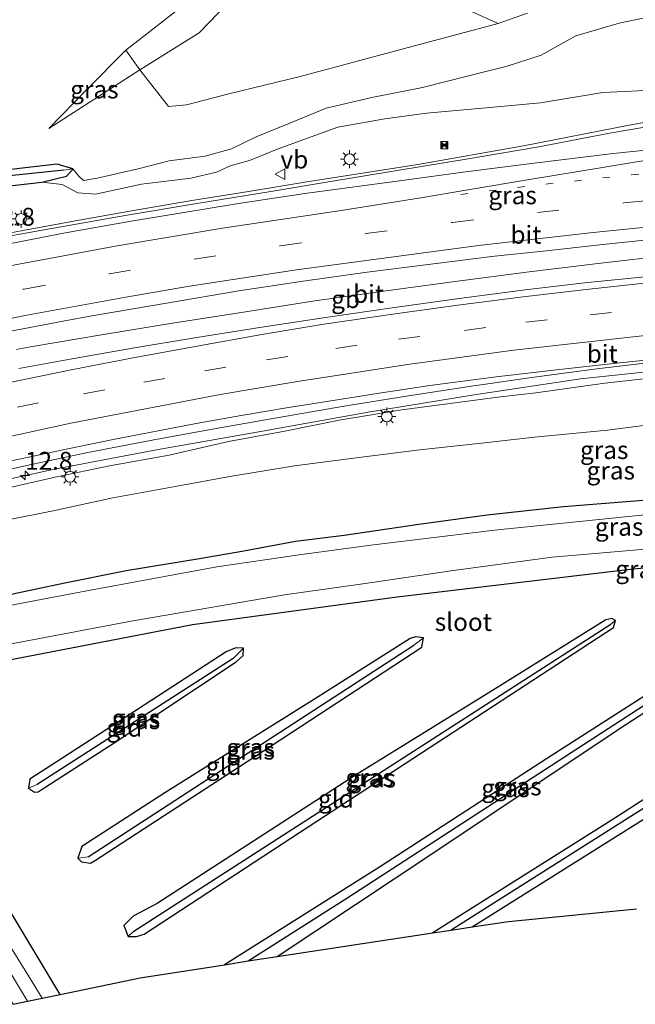
# Model space of a CAD drawing. Units: metres. Extents: x 120183 to 125705, y 500000 to 506250.
# Drawn here: x 123388 to 123474, y 501736 to 501873 of the extents above; entities that cross this region are included whole.
import ezdxf
from ezdxf.enums import TextEntityAlignment as Align

# ---------------------------------------------------------------- set-up
doc = ezdxf.new("R2010")
doc.units = ezdxf.units.M
doc.linetypes.add('VW-1-3_STREEP', pattern=[4, 1, -3])
doc.linetypes.add('VW-3-9_STREEP', pattern=[12, 3, -9])
doc.layers.get('0').update_dxf_attribs({"lineweight": 25})
for name, color, linetype, lineweight in [('B-ME-AM-KILOMETR-S-B1', 7, 'Continuous', 18), ('B-ME-BV-GELEIDECONSTRUCTIE-BARRIER-L-B1', 213, 'BV-STEPBARRIER', 18), ('B-ME-BV-GELEIDECONSTRUCTIE-GELEIDERAIL-L-B1', 213, 'BV-GELEIDERAIL', 18), ('B-ME-GR-BOMENSTRUIKEN-GV-B6', 93, 'Continuous', 18), ('B-ME-GW-KRUINLIJN-L-B1', 93, 'Continuous', 18), ('B-ME-GW-TEENLIJN-L-B1', 93, 'Continuous', 18), ('B-ME-IE-GRASLAND-GV-B6', 93, 'Continuous', 18), ('B-ME-IE-GRONDWERKLIJN-GROND_INGERICHT-GV-B6', 253, 'Continuous', 18), ('B-ME-IE-INRICHTINGSELEMENT-S-B1', 253, 'Continuous', 18), ('B-ME-IE-MEUBILAIR_WEGMEUBILAIR-LICHTMAST-S-B1', 8, 'Continuous', 18), ('B-ME-OG-WATER-GV-B6', 153, 'Continuous', 18), ('B-ME-VH-VERH_SOORT-BITUMEN-GV-B6', 8, 'IE-TERREINAFSCHEIDING-NATUURLIJK-HOUTWAL', 18), ('B-ME-VW-MARKERING-13STREEP-045-L-B1', 255, 'VW-1-3_STREEP', 18), ('B-ME-VW-MARKERING-39STREEP-015-L-B1', 255, 'VW-3-9_STREEP', 18), ('B-ME-VW-MARKERING-STREEP-015-L-B1', 7, 'Continuous', 18), ('B-ME-VW-MEUBILAIR_WEGMEUBILAIR-VERKEERSBORD-S-B1', 8, 'Continuous', 18)]:
    doc.layers.add(name, color=color, linetype=linetype, lineweight=lineweight)
for name, color, linetype in [('B-ME-GW-INSTEEKWATERGANG-L-B1', 10, 'Continuous'), ('B-ME-GW-WATERGANG-GREPPEL-L-B1', 10, 'Continuous'), ('B-ME-KG-KADASTRAAL-OPNAMEDTMGRENS-L-B1', 10, 'Continuous')]:
    doc.layers.add(name, color=color, linetype=linetype)
doc.styles.add('NLCS-ISO', font='NLCS-ISO.TTF')
doc.linetypes.add('BV-GELEIDERAIL', pattern='A,10,-3,[108,NLCS.SHX,S=1,R=0,X=0,Y=0],-3', length=16)
doc.linetypes.add('BV-STEPBARRIER', pattern='A,1,-1,[16,NLCS.SHX,S=1,R=0,X=-1,Y=0],1', length=3)
doc.linetypes.add('IE-TERREINAFSCHEIDING-NATUURLIJK-HOUTWAL', pattern='A,7,-1.5,[67,NLCS.SHX,S=0.75,R=45,X=0,Y=0],-1.5,7,-1.5,[70,NLCS.SHX,S=0.75,R=0,X=0,Y=0],-1.5', length=20)

# ---------------------------------------------------------------- blocks, each defined once
blk = doc.blocks.new('hecto')
for p, q in [((0, 0.625), (-0.625, 0)), ((0, -0.625), (0, 0.625)), ((-0.625, 0), (0.625, 0)), ((0.625, 0), (0, -0.625))]:
    blk.add_line(p, q)
blk = doc.blocks.new('lantaarnpaal')
for p, q in [((-0.75, 0), (-1.25, 0)), ((-0.88, 0.88), (-0.53, 0.53)), ((0, 0.75), (0, 1.25)), ((0.53, 0.53), (0.88, 0.88)), ((0.75, 0), (1.25, 0)), ((-0.53, -0.53), (-0.88, -0.88)), ((0, -0.75), (0, -1.25)), ((0.53, -0.53), (0.88, -0.88))]:
    blk.add_line(p, q)
blk.add_circle((0, 0), 0.75)
blk = doc.blocks.new('camera')
h = blk.add_hatch(color=256)
h.paths.add_polyline_path([(0.5, 0.5), (-0.5, 0.5), (0, 0)])
h.paths.add_polyline_path([(0, 0), (-0.5, -0.5), (0.5, -0.5)])
for p, q in [((-0.5, 0.5), (0.5, -0.5)), ((0.5, 0.5), (-0.5, -0.5))]:
    blk.add_line(p, q)
blk.add_lwpolyline([(-0.5, 0.5), (0.5, 0.5), (0.5, -0.5), (-0.5, -0.5)], close=True)
blk = doc.blocks.new('verkeersbord')
for p, q in [((0, 0.75), (-0.75, -0.625)), ((0.75, -0.625), (0, 0.75)), ((-0.75, -0.625), (0.75, -0.625))]:
    blk.add_line(p, q)

msp = doc.modelspace()

# ---------------------------------------------------------------- linework, layer by layer
at = {"layer": 'B-ME-BV-GELEIDECONSTRUCTIE-BARRIER-L-B1'}
msp.add_polyline3d([(123387.969, 501827.185, 0.784), (123389.94, 501827.556, 0.843), (123399.84, 501829.237, 0.984), (123409.742, 501830.85, 1.137), (123419.689, 501832.399, 1.279), (123429.628, 501833.949, 1.415), (123439.604, 501835.344, 1.572), (123449.569, 501836.713, 1.728), (123459.591, 501838, 1.868), (123469.605, 501839.206, 2.024), (123474.047, 501839.744, 2.071), (123478.019, 501840.192, 2.05)], dxfattribs=at)
at = {"layer": 'B-ME-BV-GELEIDECONSTRUCTIE-GELEIDERAIL-L-B1'}
for points in [[(123380.981, 501842.311, 1.18), (123388.842, 501843.782, 1.264), (123396.705, 501845.231, 1.376), (123404.576, 501846.599, 1.462), (123412.452, 501847.95, 1.579), (123420.388, 501849.225, 1.713), (123424.31, 501849.876, 1.765), (123428.253, 501850.527, 1.811), (123444.027, 501852.998, 2.139), (123458.806, 501855.586, 2.356), (123473.527, 501858.47, 2.586), (123488.289, 501861.146, 2.77), (123498.586, 501862.618, 2.867), (123513.635, 501863.911, 3.083), (123528.626, 501864.471, 3.253), (123543.616, 501865.063, 3.366), (123558.611, 501865.476, 3.461), (123583.616, 501865.546, 3.425), (123593.242, 501865.351, 3.4)], [(123346.389, 501799.672, -0.365), (123350.068, 501800.559, -0.262), (123355.542, 501801.894, -0.243), (123359.292, 501802.711, -0.232), (123364.48, 501803.924, -0.154), (123368.377, 501804.812, -0.123), (123380.046, 501807.566, 0.035), (123391.764, 501810.14, 0.173), (123392.81, 501810.351, 0.196), (123407.545, 501813.143, 0.334), (123422.312, 501815.788, 0.554), (123437.082, 501818.436, 0.769), (123451.896, 501820.84, 0.99), (123466.75, 501823.068, 1.256), (123481.731, 501824.633, 1.466), (123495.404, 501825.779, 1.613), (123510.372, 501826.744, 1.778), (123525.373, 501826.977, 1.966), (123540.406, 501826.799, 2.099), (123555.443, 501826.768, 2.247), (123570.474, 501826.831, 2.373), (123585.51, 501826.754, 2.484), (123594.368, 501826.854, 2.543)]]:
    msp.add_polyline3d(points, dxfattribs=at)
at = {"layer": 'B-ME-GR-BOMENSTRUIKEN-GV-B6'}
for points in [[(123455.24, 501872.67, -1.099), (123442.178, 501869.183, -0.46), (123427.577, 501865.252, -0.302), (123417.614, 501862.872, -0.283), (123411.694, 501861.297, -0.301), (123409.198, 501861.106, -0.31), (123405.215, 501866.198, -0.283), (123413.489, 501871.38, -0.223), (123421.445, 501879.643, -0.271), (123426.892, 501885.553, -0.217), (123434.511, 501895.032, -0.436), (123443.782, 501905.604, -0.289), (123443.136, 501899.47, -0.526), (123442.087, 501892.068, -0.604), (123442.729, 501886.189, -0.643), (123445.257, 501882.083, -0.652), (123448.858, 501876.662, -0.715), (123451.207, 501874.463, -1.06), (123455.24, 501872.67, -1.099)], [(123421.445, 501879.643, -0.271), (123413.489, 501871.38, -0.223), (123405.215, 501866.198, -0.283), (123403.24, 501868.93, 0.619), (123411.851, 501875.667, 0.709)], [(123455.24, 501872.67, -1.099), (123451.207, 501874.463, -1.06)], [(123459.366, 501874.133, -1.441), (123455.24, 501872.67, -1.099)]]:
    msp.add_polyline3d(points, dxfattribs=at)
at = {"layer": 'B-ME-GW-INSTEEKWATERGANG-L-B1'}
for points in [[(123384.114, 501849.699, 0.365), (123391.506, 501850.507, 0.257), (123394.946, 501851.356, 0.113), (123395.734, 501852.213, 0.069), (123395.857, 501852.4, 0.021), (123393.636, 501853.019, 0.163), (123389.185, 501852.514, 0.318), (123382.137, 501851.707, 0.388)], [(123514.244, 501807.929, -3.336), (123504.549, 501807.989, -3.301), (123497.007, 501807.71, -3.391), (123489.805, 501807.234, -3.384), (123481.951, 501806.611, -3.397), (123473.714, 501805.969, -3.441), (123464.369, 501805.222, -3.315)], [(123464.369, 501805.222, -3.315), (123453.729, 501804.054, -3.361), (123444.147, 501802.736, -3.455), (123433.728, 501801.221, -3.614), (123426.948, 501800.355, -3.646), (123419.746, 501799.023, -3.64), (123413.524, 501797.954, -3.563)], [(123394.077, 501737.152, -3.733), (123379.412, 501761.48, -3.742), (123367.577, 501779.297, -3.742), (123367.57, 501780.026, -3.733), (123368.362, 501780.259, -3.706), (123387.932, 501784.029, -3.742), (123412.572, 501788.774, -3.73), (123441.143, 501792.655, -3.802), (123472.892, 501796.415, -3.766), (123501.445, 501799.388, -3.931), (123511.11, 501799.449, -3.817), (123532.645, 501799.607, -3.811), (123561.861, 501799.788, -3.703), (123595.275, 501798.92, -3.646)], [(123413.524, 501797.954, -3.563), (123403.269, 501796.299, -3.528), (123394.489, 501794.525, -3.569), (123386.554, 501792.823, -3.599), (123376.575, 501790.815, -3.596), (123366.206, 501789.109, -3.501)], [(123451.633, 501746.578, -3.823), (123480.372, 501764.65, -3.715), (123507.236, 501782.625, -3.748), (123522.307, 501792.284, -3.841), (123521.502, 501793.35, -3.82), (123520.386, 501793.326, -3.766), (123519.984, 501793.114, -3.766), (123495.04, 501776.853, -3.766), (123471.037, 501761.436, -3.709), (123446.123, 501745.757, -3.727)], [(123403.549, 501745.226, -3.811), (123404.724, 501745.236, -3.811), (123405.809, 501745.566, -3.811), (123427.66, 501759.869, -3.841), (123453.401, 501776.659, -3.814), (123471.363, 501788.384, -3.823), (123471.639, 501789.354, -3.823), (123471.14, 501789.626, -3.823), (123470.294, 501789.427, -3.823), (123455.431, 501780.167, -3.7), (123435.299, 501767.761, -3.643), (123407.598, 501749.841, -3.694), (123404.259, 501748.073, -3.769), (123402.947, 501746.769, -3.826), (123403.549, 501745.226, -3.811)], [(123424.402, 501742.447, -3.739), (123446.248, 501756.965, -3.742), (123472.307, 501774.336, -3.751), (123495.485, 501789.324, -3.802), (123495.529, 501790.561, -3.802), (123494.753, 501790.593, -3.802), (123493.482, 501790.173, -3.757), (123461.982, 501770.053, -3.637), (123438.832, 501755.03, -3.667), (123417.004, 501741.305, -3.619)], [(123398.298, 501755.464, -3.835), (123398.856, 501755.822, -3.832), (123421.124, 501770.276, -3.82), (123444.583, 501785.602, -3.739), (123444.799, 501786.916, -3.787), (123443.767, 501787.067, -3.742), (123442.947, 501786.817, -3.727), (123429.591, 501778.345, -3.721), (123408.702, 501765.31, -3.64), (123397.081, 501757.784, -3.715), (123396.551, 501756.171, -3.826), (123397.062, 501755.675, -3.823), (123398.298, 501755.464, -3.835)], [(123390.461, 501765.373, -3.826), (123391.016, 501765.426, -3.835), (123391.411, 501765.728, -3.811), (123401.626, 501772.288, -3.73), (123418.638, 501783.583, -3.802), (123419.644, 501784.446, -3.814), (123419.663, 501785.495, -3.82), (123418.597, 501785.512, -3.778), (123417.27, 501784.972, -3.724), (123402.068, 501775.124, -3.688), (123389.846, 501767.218, -3.823), (123389.649, 501765.943, -3.808), (123390.461, 501765.373, -3.826)]]:
    msp.add_polyline3d(points, dxfattribs=at)
at = {"layer": 'B-ME-GW-KRUINLIJN-L-B1'}
for points in [[(123443.782, 501905.604, -0.289), (123443.136, 501899.47, -0.526), (123442.087, 501892.068, -0.604), (123442.729, 501886.189, -0.643), (123445.257, 501882.083, -0.652), (123448.858, 501876.662, -0.715), (123451.207, 501874.463, -1.06), (123455.24, 501872.67, -1.099)], [(123403.24, 501868.93, 0.619), (123397.843, 501863.518, 0.472), (123392.484, 501857.999, 0.286)], [(123445.218, 501860.132, 1.229), (123453.58, 501860.884, 1.304), (123461.141, 501861.598, 1.41), (123469.873, 501863.016, 1.535), (123477.823, 501863.414, 1.626), (123484.056, 501864.275, 1.642), (123491.773, 501864.745, 1.785), (123497.681, 501865.279, 1.822), (123502.628, 501865.846, 1.691)], [(123391.506, 501850.507, 0.257), (123394.326, 501850.178, 0.297), (123396.556, 501849.053, 0.363), (123398.986, 501848.839, 0.378), (123405.435, 501850.244, 0.416), (123412.3, 501851.098, 0.592), (123415.889, 501851.896, 0.64), (123417.81, 501852.795, 0.764), (123420.502, 501853.546, 0.759), (123424.498, 501855.182, 0.801), (123432.873, 501858.2, 0.921), (123439.436, 501859.362, 1.123), (123445.218, 501860.132, 1.229)], [(123509.259, 501822.098, 0.859), (123504.192, 501821.548, 0.834), (123501.823, 501821.83, 0.866), (123499.334, 501822.374, 0.757), (123497.323, 501823.849, 0.731), (123496.324, 501824.853, 0.699), (123494.406, 501824.886, 0.711), (123489.593, 501824.514, 0.668), (123483.701, 501823.943, 0.631), (123476.86, 501823.206, 0.461), (123470.165, 501822.472, 0.404), (123460.493, 501821.109, 0.225), (123455.564, 501820.561, 0.127)], [(123455.564, 501820.561, 0.127), (123441.799, 501818.768, -0.046), (123433.03, 501817.31, -0.185), (123425.436, 501815.775, -0.337), (123417.589, 501814.319, -0.397), (123409.279, 501812.435, -0.615)], [(123409.279, 501812.435, -0.615), (123400.954, 501810.949, -0.674), (123393.386, 501809.343, -0.725), (123386.443, 501807.762, -0.895), (123380.842, 501806.368, -1.017), (123373.954, 501804.647, -1.123), (123365.051, 501802.453, -1.212), (123359.837, 501801.674, -1.215)]]:
    msp.add_polyline3d(points, dxfattribs=at)
at = {"layer": 'B-ME-GW-TEENLIJN-L-B1'}
for points in [[(123443.782, 501905.604, -0.289), (123434.511, 501895.032, -0.436), (123426.892, 501885.553, -0.217), (123421.445, 501879.643, -0.271), (123413.489, 501871.38, -0.223), (123405.215, 501866.198, -0.283), (123392.484, 501857.999, 0.286)], [(123444.686, 501863.742, -0.323), (123450.907, 501865.329, -0.768), (123456.51, 501866.69, -1.033), (123461.272, 501868.257, -1.447), (123466.09, 501870.936, -1.869), (123472.129, 501872.723, -2.147), (123478.398, 501874.033, -2.353), (123483.453, 501875.021, -2.531), (123488.64, 501875.638, -2.645), (123495.025, 501876.064, -2.674), (123501.927, 501876.571, -2.829)], [(123444.686, 501863.742, -0.323), (123437.618, 501862.334, -0.319), (123431.208, 501860.865, -0.27), (123425.913, 501858.661, -0.292), (123421.431, 501856.868, -0.373), (123417.99, 501855.152, -0.3), (123414.325, 501854.165, -0.309), (123409.274, 501853.512, -0.241), (123404.964, 501852.396, -0.195), (123399.249, 501851.097, -0.137), (123397.346, 501850.746, -0.086), (123396.668, 501851.341, -0.062), (123395.857, 501852.4, 0.021)], [(123460.312, 501814.948, -2.325), (123470.518, 501815.914, -2.307), (123478.448, 501816.928, -2.294), (123486.382, 501817.699, -2.362), (123491.802, 501817.741, -2.337), (123496.078, 501817.608, -2.323), (123499.715, 501816.357, -2.51), (123502.348, 501816.008, -2.48), (123506.456, 501816.452, -2.42), (123510.885, 501817.164, -2.473)], [(123410.656, 501808.158, -2.324), (123417.772, 501809.425, -2.263), (123426.778, 501810.924, -2.239), (123435.771, 501812.104, -2.276), (123444.287, 501813.186, -2.318), (123452.501, 501814.032, -2.437), (123460.312, 501814.948, -2.325)], [(123359.68, 501797.982, -2.208), (123369.458, 501799.51, -2.383), (123377.876, 501801.258, -2.334), (123386.78, 501803.393, -2.339), (123393.098, 501804.645, -2.333), (123401.432, 501806.455, -2.335), (123410.656, 501808.158, -2.324)]]:
    msp.add_polyline3d(points, dxfattribs=at)
at = {"layer": 'B-ME-GW-WATERGANG-GREPPEL-L-B1'}
for p, q in [((123404.375, 501746.002, -4.207), (123470.974, 501788.82, -3.913)), ((123397.983, 501756.369, -4.114), (123443.458, 501785.899, -3.91)), ((123418.254, 501784.024, -3.907), (123390.86, 501766.449, -4.312))]:
    msp.add_line(p, q, dxfattribs=at)
for points in [[(123394.575, 501852.185, -0.175), (123386.998, 501851.384, -0.073), (123380.006, 501850.492, -0.072), (123371.884, 501849.73, -0.183), (123365.442, 501848.845, -0.351), (123359.805, 501848.196, -0.407), (123353.464, 501847.406, -0.479), (123347.068, 501846.711, -0.559), (123340.315, 501846.03, -0.646), (123333.628, 501845.309, -0.646), (123323.861, 501844.182, -0.646)], [(123521.35, 501792.502, -4.021), (123499.61, 501778.575, -4.012), (123475.7, 501763.221, -3.967), (123448.706, 501746.142, -4.102)], [(123420.347, 501741.821, -4.099), (123434.255, 501750.687, -4.102), (123467.177, 501772.034, -4.006), (123494.322, 501789.642, -3.883)]]:
    msp.add_polyline3d(points, dxfattribs=at)
at = {"layer": 'B-ME-IE-GRASLAND-GV-B6'}
for points in [[(123411.851, 501875.667, 0.709), (123403.24, 501868.93, 0.619), (123397.843, 501863.518, 0.472), (123392.484, 501857.999, 0.286), (123405.215, 501866.198, -0.283), (123409.198, 501861.106, -0.31), (123411.694, 501861.297, -0.301), (123417.614, 501862.872, -0.283), (123427.577, 501865.252, -0.302), (123442.178, 501869.183, -0.46), (123455.24, 501872.67, -1.099)], [(123478.398, 501874.033, -2.353), (123472.129, 501872.723, -2.147), (123466.09, 501870.936, -1.869), (123461.272, 501868.257, -1.447), (123456.51, 501866.69, -1.033), (123450.907, 501865.329, -0.768), (123444.686, 501863.742, -0.323), (123437.618, 501862.334, -0.319), (123431.208, 501860.865, -0.27), (123425.913, 501858.661, -0.292), (123421.431, 501856.868, -0.373), (123417.99, 501855.152, -0.3), (123414.325, 501854.165, -0.309), (123409.274, 501853.512, -0.241), (123404.964, 501852.396, -0.195), (123399.249, 501851.097, -0.137), (123397.346, 501850.746, -0.086), (123396.668, 501851.341, -0.062), (123395.857, 501852.4, 0.021), (123393.636, 501853.019, 0.163), (123389.185, 501852.514, 0.318), (123382.137, 501851.707, 0.388)], [(123477.823, 501863.414, 1.626), (123469.873, 501863.016, 1.535), (123461.141, 501861.598, 1.41), (123453.58, 501860.884, 1.304), (123445.218, 501860.132, 1.229), (123439.436, 501859.362, 1.123), (123432.873, 501858.2, 0.921), (123424.498, 501855.182, 0.801), (123420.502, 501853.546, 0.759), (123417.81, 501852.795, 0.764), (123415.889, 501851.896, 0.64), (123412.3, 501851.098, 0.592), (123405.435, 501850.244, 0.416), (123398.986, 501848.839, 0.378), (123396.556, 501849.053, 0.363), (123394.326, 501850.178, 0.297), (123391.506, 501850.507, 0.257), (123394.946, 501851.356, 0.113), (123395.734, 501852.213, 0.069), (123395.857, 501852.4, 0.021), (123396.668, 501851.341, -0.062), (123397.346, 501850.746, -0.086), (123399.249, 501851.097, -0.137), (123404.964, 501852.396, -0.195), (123409.274, 501853.512, -0.241), (123414.325, 501854.165, -0.309), (123417.99, 501855.152, -0.3), (123421.431, 501856.868, -0.373), (123425.913, 501858.661, -0.292), (123431.208, 501860.865, -0.27), (123437.618, 501862.334, -0.319), (123444.686, 501863.742, -0.323), (123450.907, 501865.329, -0.768), (123456.51, 501866.69, -1.033), (123461.272, 501868.257, -1.447), (123466.09, 501870.936, -1.869), (123472.129, 501872.723, -2.147), (123478.398, 501874.033, -2.353)], [(123455.24, 501872.67, -1.099), (123459.366, 501874.133, -1.441)], [(123405.215, 501866.198, -0.283), (123392.484, 501857.999, 0.286), (123397.843, 501863.518, 0.472), (123403.24, 501868.93, 0.619), (123405.215, 501866.198, -0.283)], [(123550.488, 501864.356, 2.705), (123540.467, 501864.065, 2.615), (123530.456, 501863.676, 2.54), (123520.454, 501863.194, 2.455), (123510.451, 501862.729, 2.335), (123500.484, 501861.892, 2.22), (123490.573, 501860.505, 2.085), (123480.671, 501859.034, 1.91), (123470.786, 501857.377, 1.76), (123460.928, 501855.465, 1.605), (123451.045, 501853.793, 1.48), (123441.161, 501852.138, 1.325), (123431.272, 501850.526, 1.165), (123423.206, 501849.166, 1.035), (123413.156, 501847.566, 0.885), (123403.143, 501845.866, 0.735), (123393.154, 501844.1, 0.6), (123383.163, 501842.335, 0.485)], [(123384.114, 501849.699, 0.365), (123391.506, 501850.507, 0.257), (123394.326, 501850.178, 0.297), (123396.556, 501849.053, 0.363), (123398.986, 501848.839, 0.378), (123405.435, 501850.244, 0.416), (123412.3, 501851.098, 0.592), (123415.889, 501851.896, 0.64), (123417.81, 501852.795, 0.764), (123420.502, 501853.546, 0.759), (123424.498, 501855.182, 0.801), (123432.873, 501858.2, 0.921), (123439.436, 501859.362, 1.123), (123445.218, 501860.132, 1.229), (123453.58, 501860.884, 1.304), (123461.141, 501861.598, 1.41), (123469.873, 501863.016, 1.535), (123477.823, 501863.414, 1.626)], [(123382.137, 501851.707, 0.388), (123389.185, 501852.514, 0.318), (123393.636, 501853.019, 0.163), (123395.857, 501852.4, 0.021)], [(123395.857, 501852.4, 0.021), (123395.734, 501852.213, 0.069), (123394.946, 501851.356, 0.113), (123391.506, 501850.507, 0.257), (123384.114, 501849.699, 0.365)], [(123386.998, 501851.384, -0.073), (123394.575, 501852.185, -0.175), (123395.857, 501852.4, 0.021)], [(123395.857, 501852.4, 0.021), (123394.575, 501852.185, -0.175), (123386.998, 501851.384, -0.073)], [(123381.431, 501809.144, -0.538), (123389.378, 501810.982, -0.422), (123397.915, 501812.792, -0.34), (123406.931, 501814.522, -0.238), (123415.566, 501816.107, -0.117), (123424.346, 501817.645, -0.006), (123433.727, 501819.281, 0.119), (123442.438, 501820.664, 0.293), (123451.211, 501822.018, 0.44), (123460.297, 501823.298, 0.558), (123469.028, 501824.489, 0.694), (123478.121, 501825.553, 0.82), (123486.597, 501826.525, 0.92), (123495.201, 501827.194, 1.029), (123503.929, 501827.784, 1.127), (123512.729, 501828.179, 1.244), (123522.148, 501828.418, 1.356), (123530.82, 501828.301, 1.383), (123540.076, 501827.946, 1.445), (123549.017, 501827.797, 1.533)], [(123386.443, 501807.762, -0.895), (123393.386, 501809.343, -0.725), (123400.954, 501810.949, -0.674), (123409.279, 501812.435, -0.615), (123417.589, 501814.319, -0.397), (123425.436, 501815.775, -0.337), (123433.03, 501817.31, -0.185), (123441.799, 501818.768, -0.046), (123455.564, 501820.561, 0.127), (123460.493, 501821.109, 0.225), (123470.165, 501822.472, 0.404), (123476.86, 501823.206, 0.461)], [(123476.86, 501823.206, 0.461), (123470.165, 501822.472, 0.404), (123460.493, 501821.109, 0.225), (123455.564, 501820.561, 0.127), (123441.799, 501818.768, -0.046), (123433.03, 501817.31, -0.185), (123425.436, 501815.775, -0.337), (123417.589, 501814.319, -0.397), (123409.279, 501812.435, -0.615), (123400.954, 501810.949, -0.674), (123393.386, 501809.343, -0.725), (123386.443, 501807.762, -0.895)], [(123555.637, 501818.246, -2.083), (123545.129, 501818.261, -2.162), (123538.422, 501818.141, -2.133), (123528.14, 501818.453, -2.223), (123518.79, 501818.367, -2.342), (123510.885, 501817.164, -2.473), (123506.456, 501816.452, -2.42), (123502.348, 501816.008, -2.48), (123499.715, 501816.357, -2.51), (123496.078, 501817.608, -2.323), (123491.802, 501817.741, -2.337), (123486.382, 501817.699, -2.362), (123478.448, 501816.928, -2.294), (123470.518, 501815.914, -2.307), (123460.312, 501814.948, -2.325), (123452.501, 501814.032, -2.437), (123444.287, 501813.186, -2.318), (123435.771, 501812.104, -2.276), (123426.778, 501810.924, -2.239), (123417.772, 501809.425, -2.263), (123410.656, 501808.158, -2.324), (123401.432, 501806.455, -2.335), (123393.098, 501804.645, -2.333), (123386.78, 501803.393, -2.339)], [(123386.78, 501803.393, -2.339), (123393.098, 501804.645, -2.333), (123401.432, 501806.455, -2.335), (123410.656, 501808.158, -2.324), (123417.772, 501809.425, -2.263), (123426.778, 501810.924, -2.239), (123435.771, 501812.104, -2.276), (123444.287, 501813.186, -2.318), (123452.501, 501814.032, -2.437), (123460.312, 501814.948, -2.325), (123470.518, 501815.914, -2.307), (123478.448, 501816.928, -2.294), (123486.382, 501817.699, -2.362), (123491.802, 501817.741, -2.337), (123496.078, 501817.608, -2.323), (123499.715, 501816.357, -2.51), (123502.348, 501816.008, -2.48), (123506.456, 501816.452, -2.42), (123510.885, 501817.164, -2.473), (123518.79, 501818.367, -2.342), (123528.14, 501818.453, -2.223), (123538.422, 501818.141, -2.133), (123545.129, 501818.261, -2.162), (123555.637, 501818.246, -2.083)], [(123386.554, 501792.823, -3.599), (123394.489, 501794.525, -3.569), (123403.269, 501796.299, -3.528), (123413.524, 501797.954, -3.563), (123419.746, 501799.023, -3.64), (123426.948, 501800.355, -3.646), (123433.728, 501801.221, -3.614), (123444.147, 501802.736, -3.455), (123453.729, 501804.054, -3.361), (123464.369, 501805.222, -3.315), (123473.714, 501805.969, -3.441), (123481.951, 501806.611, -3.397), (123489.805, 501807.234, -3.384), (123497.007, 501807.71, -3.391), (123504.549, 501807.989, -3.301), (123514.244, 501807.929, -3.336), (123525.105, 501807.455, -3.467), (123533.621, 501807.263, -3.508), (123541.001, 501807.082, -3.494), (123549.152, 501806.923, -3.405)], [(123549.152, 501806.923, -3.405), (123541.001, 501807.082, -3.494), (123533.621, 501807.263, -3.508), (123525.105, 501807.455, -3.467), (123514.244, 501807.929, -3.336), (123504.549, 501807.989, -3.301), (123497.007, 501807.71, -3.391), (123489.805, 501807.234, -3.384), (123481.951, 501806.611, -3.397), (123473.714, 501805.969, -3.441), (123464.369, 501805.222, -3.315), (123453.729, 501804.054, -3.361), (123444.147, 501802.736, -3.455), (123433.728, 501801.221, -3.614), (123426.948, 501800.355, -3.646), (123419.746, 501799.023, -3.64), (123413.524, 501797.954, -3.563), (123403.269, 501796.299, -3.528), (123394.489, 501794.525, -3.569), (123386.554, 501792.823, -3.599)], [(123595.008, 501804.994, -3.701), (123595.055, 501803.935, -4.564), (123588.663, 501804.269, -4.564), (123564.339, 501805.101, -4.564), (123538.026, 501805.632, -4.564), (123516.357, 501806.037, -4.564), (123504.189, 501806.217, -4.564), (123492.423, 501805.478, -4.564), (123475.754, 501804.109, -4.564), (123454.758, 501801.966, -4.564), (123437.447, 501799.858, -4.564), (123427.447, 501798.527, -4.564), (123415.95, 501796.815, -4.564), (123397.775, 501793.498, -4.564), (123377.869, 501789.702, -4.564)], [(123386.739, 501786.011, -4.564), (123404.002, 501789.232, -4.564), (123425.426, 501792.932, -4.564), (123436.345, 501794.448, -4.564), (123449.026, 501796.329, -4.564), (123462.812, 501798.185, -4.564), (123480.14, 501799.654, -4.564), (123502.618, 501801.619, -4.564), (123523.715, 501801.404, -4.564), (123537.81, 501801.495, -4.564), (123557.362, 501801.514, -4.564), (123579.389, 501801.124, -4.564), (123595.201, 501800.603, -4.564)], [(123595.201, 501800.603, -4.564), (123595.275, 501798.92, -3.646), (123561.861, 501799.788, -3.703), (123532.645, 501799.607, -3.811), (123511.11, 501799.449, -3.817), (123501.445, 501799.388, -3.931), (123472.892, 501796.415, -3.766), (123441.143, 501792.655, -3.802), (123412.572, 501788.774, -3.73), (123387.932, 501784.029, -3.742)], [(123521.502, 501793.35, -3.82), (123521.35, 501792.502, -4.021), (123499.61, 501778.575, -4.012), (123475.7, 501763.221, -3.967), (123448.706, 501746.142, -4.102), (123446.123, 501745.757, -3.727), (123471.037, 501761.436, -3.709), (123495.04, 501776.853, -3.766), (123519.984, 501793.114, -3.766), (123520.386, 501793.326, -3.766), (123521.502, 501793.35, -3.82)], [(123521.502, 501793.35, -3.82), (123522.307, 501792.284, -3.841), (123507.236, 501782.625, -3.748), (123480.372, 501764.65, -3.715), (123451.633, 501746.578, -3.823), (123448.706, 501746.142, -4.102), (123475.7, 501763.221, -3.967), (123499.61, 501778.575, -4.012), (123521.35, 501792.502, -4.021), (123521.502, 501793.35, -3.82)], [(123403.549, 501745.226, -3.811), (123402.947, 501746.769, -3.826), (123404.259, 501748.073, -3.769), (123407.598, 501749.841, -3.694), (123435.299, 501767.761, -3.643), (123455.431, 501780.167, -3.7), (123470.294, 501789.427, -3.823), (123471.14, 501789.626, -3.823), (123471.639, 501789.354, -3.823), (123470.974, 501788.82, -3.913), (123404.375, 501746.002, -4.207), (123403.549, 501745.226, -3.811)], [(123495.529, 501790.561, -3.802), (123494.322, 501789.642, -3.883), (123467.177, 501772.034, -4.006), (123434.255, 501750.687, -4.102), (123420.347, 501741.821, -4.099), (123417.004, 501741.305, -3.619), (123438.832, 501755.03, -3.667), (123461.982, 501770.053, -3.637), (123493.482, 501790.173, -3.757), (123494.753, 501790.593, -3.802), (123495.529, 501790.561, -3.802)], [(123495.529, 501790.561, -3.802), (123495.485, 501789.324, -3.802), (123472.307, 501774.336, -3.751), (123446.248, 501756.965, -3.742), (123424.402, 501742.447, -3.739), (123420.347, 501741.821, -4.099), (123434.255, 501750.687, -4.102), (123467.177, 501772.034, -4.006), (123494.322, 501789.642, -3.883), (123495.529, 501790.561, -3.802)], [(123403.549, 501745.226, -3.811), (123404.375, 501746.002, -4.207), (123470.974, 501788.82, -3.913), (123471.639, 501789.354, -3.823), (123471.363, 501788.384, -3.823), (123453.401, 501776.659, -3.814), (123427.66, 501759.869, -3.841), (123405.809, 501745.566, -3.811), (123404.724, 501745.236, -3.811), (123403.549, 501745.226, -3.811)], [(123444.799, 501786.916, -3.787), (123443.458, 501785.899, -3.91), (123397.983, 501756.369, -4.114), (123396.551, 501756.171, -3.826), (123397.081, 501757.784, -3.715), (123408.702, 501765.31, -3.64), (123429.591, 501778.345, -3.721), (123442.947, 501786.817, -3.727), (123443.767, 501787.067, -3.742), (123444.799, 501786.916, -3.787)], [(123444.799, 501786.916, -3.787), (123444.583, 501785.602, -3.739), (123421.124, 501770.276, -3.82), (123398.856, 501755.822, -3.832), (123398.298, 501755.464, -3.835), (123397.062, 501755.675, -3.823), (123396.551, 501756.171, -3.826), (123397.983, 501756.369, -4.114), (123443.458, 501785.899, -3.91), (123444.799, 501786.916, -3.787)], [(123419.663, 501785.495, -3.82), (123418.254, 501784.024, -3.907), (123390.86, 501766.449, -4.312), (123389.649, 501765.943, -3.808), (123389.846, 501767.218, -3.823), (123402.068, 501775.124, -3.688), (123417.27, 501784.972, -3.724), (123418.597, 501785.512, -3.778), (123419.663, 501785.495, -3.82)], [(123419.663, 501785.495, -3.82), (123419.644, 501784.446, -3.814), (123418.638, 501783.583, -3.802), (123401.626, 501772.288, -3.73), (123391.411, 501765.728, -3.811), (123391.016, 501765.426, -3.835), (123390.461, 501765.373, -3.826), (123389.649, 501765.943, -3.808), (123390.86, 501766.449, -4.312), (123418.254, 501784.024, -3.907), (123419.663, 501785.495, -3.82)], [(123389.521, 501736.198, -4.564), (123387.507, 501735.776, -3.855), (123368.389, 501765.488, -3.726), (123361.666, 501779.082, -4.009), (123361.307, 501779.24, -3.892), (123359.685, 501779.016, -3.801), (123358.584, 501780.727, -4.563), (123361.423, 501780.9, -4.564), (123362.564, 501779.99, -4.564), (123377.626, 501755.912, -4.564), (123389.521, 501736.198, -4.564)], [(123379.412, 501761.48, -3.742), (123394.077, 501737.152, -3.733), (123391.537, 501736.62, -4.564), (123389.655, 501739.739, -4.564), (123379.278, 501756.421, -4.564)]]:
    msp.add_polyline3d(points, dxfattribs=at)
at = {"layer": 'B-ME-IE-GRONDWERKLIJN-GROND_INGERICHT-GV-B6'}
for points in [[(123387.932, 501784.029, -3.742), (123412.572, 501788.774, -3.73), (123441.143, 501792.655, -3.802), (123472.892, 501796.415, -3.766), (123501.445, 501799.388, -3.931), (123511.11, 501799.449, -3.817), (123532.645, 501799.607, -3.811), (123561.861, 501799.788, -3.703), (123595.275, 501798.92, -3.646)], [(123493.482, 501790.173, -3.757), (123461.982, 501770.053, -3.637), (123438.832, 501755.03, -3.667), (123417.004, 501741.305, -3.619), (123405.224, 501739.488, -3.652), (123394.077, 501737.152, -3.733), (123379.412, 501761.48, -3.742)], [(123403.549, 501745.226, -3.811), (123404.724, 501745.236, -3.811), (123405.809, 501745.566, -3.811), (123427.66, 501759.869, -3.841), (123453.401, 501776.659, -3.814), (123471.363, 501788.384, -3.823), (123471.639, 501789.354, -3.823), (123471.14, 501789.626, -3.823), (123470.294, 501789.427, -3.823), (123455.431, 501780.167, -3.7), (123435.299, 501767.761, -3.643), (123407.598, 501749.841, -3.694), (123404.259, 501748.073, -3.769), (123402.947, 501746.769, -3.826), (123403.549, 501745.226, -3.811)], [(123495.04, 501776.853, -3.766), (123471.037, 501761.436, -3.709), (123446.123, 501745.757, -3.727), (123438.422, 501744.61, -3.676), (123424.402, 501742.447, -3.739), (123446.248, 501756.965, -3.742), (123472.307, 501774.336, -3.751), (123495.485, 501789.324, -3.802)], [(123396.551, 501756.171, -3.826), (123397.062, 501755.675, -3.823), (123398.298, 501755.464, -3.835), (123398.856, 501755.822, -3.832), (123421.124, 501770.276, -3.82), (123444.583, 501785.602, -3.739), (123444.799, 501786.916, -3.787), (123443.767, 501787.067, -3.742), (123442.947, 501786.817, -3.727), (123429.591, 501778.345, -3.721), (123408.702, 501765.31, -3.64), (123397.081, 501757.784, -3.715), (123396.551, 501756.171, -3.826)], [(123389.649, 501765.943, -3.808), (123390.461, 501765.373, -3.826), (123391.016, 501765.426, -3.835), (123391.411, 501765.728, -3.811), (123401.626, 501772.288, -3.73), (123418.638, 501783.583, -3.802), (123419.644, 501784.446, -3.814), (123419.663, 501785.495, -3.82), (123418.597, 501785.512, -3.778), (123417.27, 501784.972, -3.724), (123402.068, 501775.124, -3.688), (123389.846, 501767.218, -3.823), (123389.649, 501765.943, -3.808)], [(123474.578, 501749.103, -3.613), (123456.712, 501747.335, -3.706), (123451.633, 501746.578, -3.823), (123480.372, 501764.65, -3.715)]]:
    msp.add_polyline3d(points, dxfattribs=at)
at = {"layer": 'B-ME-KG-KADASTRAAL-OPNAMEDTMGRENS-L-B1'}
msp.add_polyline3d([(123387.507, 501735.776, -3.855), (123389.521, 501736.198, -4.564), (123391.537, 501736.62, -4.564), (123394.077, 501737.152, -3.733), (123405.224, 501739.488, -3.652), (123417.004, 501741.305, -3.619), (123420.347, 501741.821, -4.099), (123424.402, 501742.447, -3.739), (123438.422, 501744.61, -3.676), (123446.123, 501745.757, -3.727), (123448.706, 501746.142, -4.102), (123451.633, 501746.578, -3.823), (123456.712, 501747.335, -3.706), (123474.578, 501749.103, -3.613)], dxfattribs=at)
at = {"layer": 'B-ME-OG-WATER-GV-B6'}
for points in [[(123377.869, 501789.702, -4.564), (123397.775, 501793.498, -4.564), (123415.95, 501796.815, -4.564), (123427.447, 501798.527, -4.564), (123437.447, 501799.858, -4.564), (123454.758, 501801.966, -4.564), (123475.754, 501804.109, -4.564), (123492.423, 501805.478, -4.564), (123504.189, 501806.217, -4.564), (123516.357, 501806.037, -4.564), (123538.026, 501805.632, -4.564), (123564.339, 501805.101, -4.564), (123588.663, 501804.269, -4.564), (123595.055, 501803.935, -4.564)], [(123595.055, 501803.935, -4.564), (123595.201, 501800.603, -4.564), (123579.389, 501801.124, -4.564), (123557.362, 501801.514, -4.564), (123537.81, 501801.495, -4.564), (123523.715, 501801.404, -4.564), (123502.618, 501801.619, -4.564), (123480.14, 501799.654, -4.564), (123462.812, 501798.185, -4.564), (123449.026, 501796.329, -4.564), (123436.345, 501794.448, -4.564), (123425.426, 501792.932, -4.564), (123404.002, 501789.232, -4.564), (123386.739, 501786.011, -4.564)], [(123379.278, 501756.421, -4.564), (123389.655, 501739.739, -4.564), (123391.537, 501736.62, -4.564), (123389.521, 501736.198, -4.564), (123377.626, 501755.912, -4.564)]]:
    msp.add_polyline3d(points, dxfattribs=at)
at = {"layer": 'B-ME-VH-VERH_SOORT-BITUMEN-GV-B6'}
for points in [[(123383.163, 501842.335, 0.485), (123393.154, 501844.1, 0.6), (123403.143, 501845.866, 0.735), (123413.156, 501847.566, 0.885), (123423.206, 501849.166, 1.035), (123431.272, 501850.526, 1.165), (123441.161, 501852.138, 1.325), (123451.045, 501853.793, 1.48), (123460.928, 501855.465, 1.605), (123470.786, 501857.377, 1.76), (123480.671, 501859.034, 1.91), (123490.573, 501860.505, 2.085), (123500.484, 501861.892, 2.22), (123510.451, 501862.729, 2.335), (123520.454, 501863.194, 2.455), (123530.456, 501863.676, 2.54), (123540.467, 501864.065, 2.615), (123550.488, 501864.356, 2.705), (123560.526, 501864.473, 2.755), (123570.562, 501864.604, 2.77), (123580.614, 501864.584, 2.75), (123590.671, 501864.521, 2.715), (123593.267, 501864.507, 2.715)], [(123548.369, 501846.904, 2.094), (123542.282, 501846.702, 2.081), (123536.355, 501846.472, 2.045), (123528.219, 501846.12, 1.906), (123522.162, 501845.826, 1.793), (123515.014, 501845.423, 1.694), (123507.517, 501844.965, 1.642), (123499.954, 501844.481, 1.615), (123492.409, 501843.893, 1.46), (123484.701, 501843.208, 1.409), (123478.359, 501842.704, 1.347), (123477.938, 501842.661, 1.342), (123469.859, 501841.826, 1.235), (123461.101, 501840.85, 1.017), (123454.754, 501840.185, 0.929), (123445.845, 501839.093, 0.896), (123436.928, 501837.947, 0.693), (123428.326, 501836.755, 0.579), (123419.037, 501835.343, 0.472), (123409.187, 501833.674, 0.321), (123398.756, 501831.893, 0.042), (123394.716, 501831.182, 0.022), (123386.679, 501829.634, -0.044)], [(123386.679, 501829.634, -0.044), (123394.716, 501831.182, 0.022), (123398.756, 501831.893, 0.042), (123409.187, 501833.674, 0.321), (123419.037, 501835.343, 0.472), (123428.326, 501836.755, 0.579), (123436.928, 501837.947, 0.693), (123445.845, 501839.093, 0.896), (123454.754, 501840.185, 0.929), (123461.101, 501840.85, 1.017), (123469.859, 501841.826, 1.235), (123477.938, 501842.661, 1.342), (123478.001, 501842.201, 1.399)], [(123388.29, 501824.513, 0.011), (123395.486, 501825.823, 0.085), (123404.171, 501827.369, 0.207), (123413.144, 501828.851, 0.344), (123422.219, 501830.303, 0.457), (123431.121, 501831.636, 0.591), (123440.771, 501833.041, 0.733), (123449.803, 501834.303, 0.879), (123459.024, 501835.485, 1.021), (123467.316, 501836.482, 1.142), (123476.659, 501837.422, 1.275), (123478.63, 501837.6, 1.298), (123485.621, 501838.231, 1.381), (123494.409, 501839.005, 1.485), (123501.409, 501839.583, 1.579), (123504.659, 501839.884, 1.62), (123512.228, 501840.486, 1.712), (123521.304, 501841.162, 1.828), (123530.098, 501841.82, 1.898), (123539.185, 501842.376, 1.994), (123548.034, 501842.819, 2.097)], [(123478.001, 501842.201, 1.399), (123478.63, 501837.6, 1.298), (123476.659, 501837.422, 1.275), (123467.316, 501836.482, 1.142), (123459.024, 501835.485, 1.021), (123449.803, 501834.303, 0.879), (123440.771, 501833.041, 0.733), (123431.121, 501831.636, 0.591), (123422.219, 501830.303, 0.457), (123413.144, 501828.851, 0.344), (123404.171, 501827.369, 0.207), (123395.486, 501825.823, 0.085), (123388.29, 501824.513, 0.011)], [(123549.017, 501827.797, 1.533), (123540.076, 501827.946, 1.445), (123530.82, 501828.301, 1.383), (123522.148, 501828.418, 1.356), (123512.729, 501828.179, 1.244), (123503.929, 501827.784, 1.127), (123495.201, 501827.194, 1.029), (123486.597, 501826.525, 0.92), (123478.121, 501825.553, 0.82), (123469.028, 501824.489, 0.694), (123460.297, 501823.298, 0.558), (123451.211, 501822.018, 0.44), (123442.438, 501820.664, 0.293), (123433.727, 501819.281, 0.119), (123424.346, 501817.645, -0.006), (123415.566, 501816.107, -0.117), (123406.931, 501814.522, -0.238), (123397.915, 501812.792, -0.34), (123389.378, 501810.982, -0.422), (123381.431, 501809.144, -0.538)]]:
    msp.add_polyline3d(points, dxfattribs=at)
at = {"layer": 'B-ME-VW-MARKERING-13STREEP-045-L-B1'}
msp.add_polyline3d([(123450.025, 501848.814, 1.297), (123461.916, 501850.263, 1.459), (123473.878, 501851.531, 1.613), (123485.836, 501852.616, 1.756), (123497.827, 501853.541, 1.904), (123513.797, 501854.601, 2.085), (123525.834, 501855.273, 2.215), (123533.833, 501855.668, 2.289), (123541.845, 501855.994, 2.368), (123549.909, 501856.247, 2.434), (123561.914, 501856.561, 2.515), (123569.959, 501856.721, 2.557), (123582.092, 501856.775, 2.59), (123593.496, 501856.676, 2.61)], dxfattribs=at)
at = {"layer": 'B-ME-VW-MARKERING-39STREEP-015-L-B1'}
for points in [[(123331.444, 501822.882, -0.477), (123341.387, 501825.3, -0.348), (123353.331, 501828.055, -0.177), (123365.179, 501830.665, -0.025), (123377.093, 501833.213, 0.064), (123389.054, 501835.606, 0.225), (123400.958, 501837.736, 0.399), (123412.842, 501839.781, 0.59), (123424.818, 501841.655, 0.763), (123436.779, 501843.345, 0.95), (123448.847, 501844.906, 1.137), (123460.751, 501846.308, 1.322), (123472.807, 501847.623, 1.483), (123484.746, 501848.733, 1.631), (123496.827, 501849.688, 1.771), (123508.842, 501850.573, 1.908), (123520.915, 501851.256, 2.035), (123532.848, 501851.835, 2.164), (123544.988, 501852.313, 2.272), (123557.039, 501852.671, 2.368), (123569.069, 501852.869, 2.448), (123581.031, 501852.981, 2.504), (123593.122, 501852.882, 2.561), (123593.607, 501852.874, 2.562)], [(123388.1, 501819.117, -0.125), (123397.349, 501821.001, -0.022), (123405.749, 501822.592, 0.066), (123414.266, 501824.17, 0.179), (123422.893, 501825.725, 0.298), (123432.564, 501827.317, 0.451), (123441.333, 501828.599, 0.593), (123450.529, 501829.83, 0.734), (123459.128, 501830.98, 0.859), (123468.08, 501832.019, 0.968), (123476.824, 501832.955, 1.11), (123485.941, 501833.818, 1.219), (123494.744, 501834.598, 1.34), (123500.571, 501835.08, 1.404), (123506.659, 501835.588, 1.495), (123512.461, 501836.046, 1.551), (123521.398, 501836.712, 1.697), (123530.138, 501837.322, 1.741), (123539.47, 501837.896, 1.848), (123548.286, 501838.343, 1.942), (123557.283, 501838.759, 2.031), (123566.24, 501839.049, 2.109), (123575.34, 501839.306, 2.208)]]:
    msp.add_polyline3d(points, dxfattribs=at)
at = {"layer": 'B-ME-VW-MARKERING-STREEP-015-L-B1'}
for points in [[(123327.574, 501828.893, -0.285), (123330.167, 501829.565, -0.248), (123349.405, 501834.028, -0.009), (123362.235, 501836.883, 0.144), (123380.967, 501840.77, 0.416), (123394.549, 501843.425, 0.579), (123403.968, 501845.09, 0.708), (123418.705, 501847.496, 0.929), (123428.25, 501848.956, 1.073), (123442.173, 501850.786, 1.297), (123450.664, 501851.946, 1.413), (123460.3, 501853.19, 1.534), (123471.298, 501854.514, 1.681), (123487.742, 501856.218, 1.899), (123498.4, 501857.207, 2.042), (123505.668, 501857.759, 2.123), (123516.491, 501858.384, 2.251), (123530.001, 501859.107, 2.388), (123539.774, 501859.563, 2.476), (123556.658, 501860.038, 2.599), (123582.094, 501860.348, 2.667), (123593.39, 501860.272, 2.667)], [(123329.44, 501825.994, -0.369), (123343.793, 501829.494, -0.187), (123363.258, 501833.914, 0.06), (123382.234, 501837.938, 0.287), (123402.012, 501841.629, 0.561), (123416.744, 501844.089, 0.78), (123433.298, 501846.558, 1.03), (123440.368, 501847.676, 1.145), (123444.175, 501848.295, 1.216), (123451.294, 501849.49, 1.333), (123459.624, 501850.888, 1.46), (123470.091, 501852.612, 1.611), (123479.383, 501854.169, 1.74), (123494.51, 501856.577, 1.979), (123498.76, 501857.234, 2.043)], [(123333.523, 501819.653, -0.614), (123347.104, 501822.858, -0.448), (123364.739, 501826.837, -0.193), (123375.926, 501829.233, -0.08), (123389.431, 501831.944, 0.098), (123403.256, 501834.476, 0.295), (123412.113, 501836.008, 0.44), (123427.086, 501838.307, 0.658), (123452.49, 501841.685, 1.054), (123468.502, 501843.508, 1.288), (123482.332, 501844.876, 1.473), (123496.823, 501846.04, 1.643), (123512.264, 501847.084, 1.82), (123529.084, 501848.014, 2.002), (123542.496, 501848.584, 2.143), (123556.79, 501849.037, 2.274), (123567.361, 501849.193, 2.351), (123584.439, 501849.303, 2.452), (123590.185, 501849.253, 2.485), (123593.714, 501849.195, 2.5)], [(123387.041, 501822.552, -0.043), (123395.592, 501824.311, 0.054), (123404.27, 501826.011, 0.17), (123413.45, 501827.7, 0.305), (123422.229, 501829.261, 0.433), (123430.905, 501830.695, 0.564), (123440.841, 501832.139, 0.71), (123449.626, 501833.349, 0.852), (123458.732, 501834.528, 0.989), (123467.525, 501835.558, 1.112), (123476.542, 501836.518, 1.254), (123485.93, 501837.419, 1.351), (123494.976, 501838.234, 1.479), (123503.367, 501838.947, 1.561), (123512.248, 501839.658, 1.719), (123521.606, 501840.348, 1.816), (123530.285, 501840.931, 1.872), (123539.234, 501841.49, 1.98), (123548.081, 501841.939, 2.072), (123557.231, 501842.34, 2.167), (123566.013, 501842.661, 2.254), (123575.103, 501842.897, 2.336)], [(123343.295, 501804.477, -0.826), (123355.29, 501807.575, -0.685), (123377.615, 501812.975, -0.425), (123395.565, 501816.89, -0.225), (123416.425, 501820.87, 0.045), (123427.21, 501822.715, 0.19), (123442.89, 501825.135, 0.45), (123457.415, 501827.07, 0.66), (123474.94, 501829.02, 0.895), (123491.36, 501830.62, 1.115), (123506.32, 501831.905, 1.305)], [(123345.198, 501801.521, -0.932), (123357, 501804.555, -0.795), (123367.031, 501807.05, -0.7), (123371.405, 501808.095, -0.64), (123383.25, 501810.81, -0.48), (123395.13, 501813.32, -0.355), (123401.45, 501814.605, -0.29), (123409.196, 501816.095, -0.195), (123413.575, 501816.915, -0.13), (123419.37, 501817.945, -0.05), (123425.965, 501819.08, 0.04), (123433.345, 501820.25, 0.145), (123438.355, 501821.04, 0.23), (123445.69, 501822.135, 0.365), (123454.97, 501823.37, 0.485), (123463.395, 501824.345, 0.605), (123472.18, 501825.3, 0.72), (123488.62, 501826.975, 0.93), (123496.68, 501827.74, 1.04), (123501.565, 501828.155, 1.1)]]:
    msp.add_polyline3d(points, dxfattribs=at)

# ---------------------------------------------------------------- block references
at = {"layer": 'B-ME-AM-KILOMETR-S-B1', "rotation": 90}
msp.add_blockref('hecto', (123389.16, 501809.6, 0.155), dxfattribs=at)
at = {"layer": 'B-ME-IE-INRICHTINGSELEMENT-S-B1', "rotation": 90}
msp.add_blockref('camera', (123447.736, 501855.676, 1.301), dxfattribs=at)
at = {"layer": 'B-ME-IE-MEUBILAIR_WEGMEUBILAIR-LICHTMAST-S-B1', "rotation": 90}
for p in [(123434.485, 501853.73, 1.74), (123388.599, 501845.382, 1.21), (123439.693, 501817.817, 0.776), (123395.448, 501809.408, -0.725)]:
    msp.add_blockref('lantaarnpaal', p, dxfattribs=at)
at = {"layer": 'B-ME-VW-MEUBILAIR_WEGMEUBILAIR-VERKEERSBORD-S-B1', "rotation": 90}
msp.add_blockref('verkeersbord', (123424.838, 501851.648, 1.83), dxfattribs=at)

# ---------------------------------------------------------------- texts
at = {"layer": 'B-ME-AM-KILOMETR-S-B1', "ltscale": 0.2, "style": 'NLCS-ISO'}
for p in [(123383.918, 501843.658, 1.7), (123389.16, 501809.6, 0.155)]:
    msp.add_text('12.8', height=2.5, dxfattribs=at).set_placement(p, align=Align.BOTTOM_LEFT)
at = {"layer": 'B-ME-BV-GELEIDECONSTRUCTIE-BARRIER-L-B1', "ltscale": 0.2, "style": 'NLCS-ISO'}
msp.add_text('gb', height=2.5, dxfattribs=at).set_placement((123433.9369, 501834.1979), align=Align.MIDDLE_CENTER)
at = {"layer": 'B-ME-IE-GRASLAND-GV-B6', "ltscale": 0.2, "style": 'NLCS-ISO'}
for p in [(123398.8495, 501863.4645), (123457.261, 501848.693), (123470.063, 501813.1345), (123470.9795, 501810.277), (123472.1465, 501802.428), (123474.9935, 501796.4965), (123404.656, 501775.7275), (123404.656, 501775.434), (123420.675, 501771.619), (123420.675, 501771.19), (123437.293, 501767.426), (123437.594, 501767.29), (123456.2665, 501765.949), (123457.938, 501766.191)]:
    msp.add_text('gras', height=2.5, dxfattribs=at).set_placement(p, align=Align.MIDDLE_CENTER)
at = {"layer": 'B-ME-IE-GRONDWERKLIJN-GROND_INGERICHT-GV-B6', "ltscale": 0.2, "style": 'NLCS-ISO'}
for p in [(123403.0414, 501774.3885), (123416.9163, 501769.0323), (123432.5775, 501764.4789)]:
    msp.add_text('gld', height=2.5, dxfattribs=at).set_placement(p, align=Align.MIDDLE_CENTER)
at = {"layer": 'B-ME-OG-WATER-GV-B6', "ltscale": 0.2, "style": 'NLCS-ISO'}
msp.add_text('sloot', height=2.5, dxfattribs=at).set_placement((123450.3826, 501789.1429), align=Align.MIDDLE_CENTER)
at = {"layer": 'B-ME-VH-VERH_SOORT-BITUMEN-GV-B6', "ltscale": 0.2, "style": 'NLCS-ISO'}
for p in [(123459.1291, 501843.1853), (123437.1447, 501834.9336), (123469.7835, 501826.5757)]:
    msp.add_text('bit', height=2.5, dxfattribs=at).set_placement(p, align=Align.MIDDLE_CENTER)
at = {"layer": 'B-ME-VW-MEUBILAIR_WEGMEUBILAIR-VERKEERSBORD-S-B1', "ltscale": 0.2, "style": 'NLCS-ISO'}
msp.add_text('vb', height=2.5, dxfattribs=at).set_placement((123424.838, 501851.648, 1.83), align=Align.BOTTOM_LEFT)

doc.saveas('drawing.dxf')
